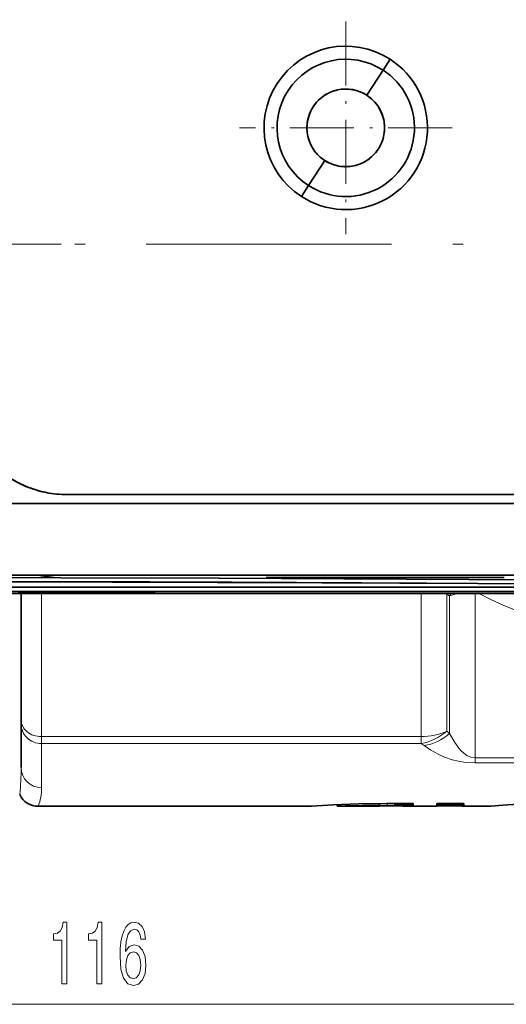
# Model space of a CAD drawing. Extents: x 0 to 210, y 0 to 297.
# Drawn here: x 74 to 98, y 52 to 100 of the extents above; entities that cross this region are included whole.
import ezdxf

# ---------------------------------------------------------------- set-up
doc = ezdxf.new("R2010")
doc.units = 0
doc.linetypes.add('DASHDOT', pattern=[18.5, 12, -3, 0.5, -3])

msp = doc.modelspace()

# ---------------------------------------------------------------- linework, layer by layer
at = {"color": 7, "linetype": 'DASHDOT', "lineweight": 13, "ltscale": 0.26}
for p, q in [((90.033066, 100.332489), (90.033066, 89.932487)), ((95.233063, 95.132492), (84.833061, 95.132492))]:
    msp.add_line(p, q, dxfattribs=at)
at = {"color": 7, "lineweight": 35}
for p, q in [((91.858208, 97.954514), (92.20533, 98.491241)), ((92.20533, 98.491241), (91.858208, 97.954514)), ((91.064468, 96.727242), (91.858208, 97.954514)), ((91.858208, 97.954514), (91.064468, 96.727242)), ((88.207924, 92.310463), (89.001663, 93.537735)), ((89.001663, 93.537735), (88.207924, 92.310463)), ((87.860794, 91.773735), (88.207924, 92.310463)), ((88.207924, 92.310463), (87.860794, 91.773735)), ((106.898346, 77.190193), (76.398346, 77.190193)), ((106.898346, 77.190193), (76.398346, 77.190193)), ((118.838799, 76.749741), (68.957893, 76.749741)), ((68.957893, 76.749741), (118.838799, 76.749741)), ((68.458069, 73.250938), (119.338623, 73.250938)), ((97.780388, 73.129227), (86.144234, 73.129333)), ((88.089287, 73.12928), (86.144234, 73.12928)), ((93.984917, 72.850632), (87.627251, 72.884125)), ((90.030388, 73.12928), (88.089287, 73.12928)), ((93.905678, 73.12928), (90.030388, 73.12928)), ((97.779999, 73.12928), (93.905678, 73.12928)), ((100.34169, 72.817261), (93.984917, 72.850632)), ((67.228767, 72.358459), (120.722946, 72.358459)), ((67.228767, 72.358459), (120.722946, 72.358459)), ((67.398346, 72.655991), (74.14122, 72.656105)), ((67.398346, 72.655991), (120.634804, 72.6558)), ((120.632996, 72.455803), (67.398361, 72.456001)), ((70.220215, 72.456108), (74.432358, 72.456108)), ((77.354172, 72.440399), (74.001465, 72.440392)), ((80.697647, 72.440559), (74.001534, 72.440392)), ((74.14122, 72.656105), (80.806969, 72.656265)), ((74.148346, 66.152313), (74.148346, 72.358459)), ((74.432358, 72.456108), (77.895134, 72.456131)), ((80.697639, 72.440559), (77.354172, 72.440399)), ((77.895134, 72.456131), (80.163094, 72.456238)), ((80.163094, 72.456238), (81.281204, 72.456306)), ((84.031525, 72.440758), (80.697639, 72.440559)), ((84.039742, 72.44075), (80.697647, 72.440559)), ((80.806969, 72.656265), (94.021339, 72.656662)), ((81.281204, 72.456306), (84.56797, 72.456482)), ((84.56797, 72.456482), (86.177391, 72.456558)), ((86.177391, 72.456558), (87.768295, 72.456612)), ((87.768295, 72.456612), (88.55793, 72.456635)), ((88.55793, 72.456635), (89.344048, 72.45665)), ((89.344048, 72.45665), (91.799515, 72.45668)), ((91.799515, 72.45668), (92.688126, 72.456673)), ((92.688126, 72.456673), (94.020271, 72.456673)), ((94.020271, 72.456673), (94.796936, 72.456657)), ((94.021339, 72.656662), (100.616127, 72.656418)), ((94.796936, 72.456657), (95.574188, 72.456642)), ((95.574188, 72.456642), (97.132645, 72.456596)), ((97.132645, 72.456596), (98.699104, 72.456528)), ((74.148346, 65.948967), (74.148346, 66.152313)), ((74.148346, 63.835938), (74.148346, 65.948967)), ((88.303627, 61.940193), (74.979523, 61.940193)), ((89.61525, 62.016747), (89.61525, 61.940262)), ((89.616699, 61.940193), (89.61525, 61.940262)), ((90.780586, 61.940193), (89.616707, 61.940193)), ((91.677841, 62.073387), (91.677841, 61.994247)), ((91.677841, 61.994247), (91.677841, 61.953064)), ((93.327927, 62.074768), (92.052864, 62.074768)), ((92.427879, 62.074768), (92.427879, 61.995613)), ((93.327927, 61.995613), (92.427879, 61.995613)), ((92.427879, 61.995613), (92.427879, 61.954376)), ((93.327927, 61.954376), (92.427879, 61.954376)), ((93.271523, 61.954376), (93.271523, 61.942299)), ((93.327927, 61.942307), (93.271523, 61.942299)), ((93.327927, 61.995613), (93.327927, 62.074768)), ((93.327927, 61.94104), (93.327927, 61.954376)), ((93.327927, 61.94104), (94.490479, 61.94101)), ((95.80304, 62.074768), (94.490479, 62.074768)), ((94.490479, 61.995613), (94.490479, 62.074768)), ((95.80304, 61.995613), (94.490479, 61.995613)), ((94.490479, 61.94101), (94.490479, 61.954376)), ((95.80304, 61.954376), (94.490479, 61.954376)), ((95.80304, 61.995613), (95.80304, 62.074768)), ((95.80304, 61.940193), (95.80304, 61.954376)), ((97.146187, 61.940193), (95.80304, 61.940193)), ((97.146187, 61.940193), (97.721031, 61.989998))]:
    msp.add_line(p, q, dxfattribs=at)
at = {"color": 7, "linetype": 'DASHDOT', "lineweight": 13}
for p, q in [((47.524467, 89.440193), (76.099472, 89.440193)), ((166.272217, 89.440193), (76.478317, 89.440193)), ((63.37001, 76.749741), (124.426682, 76.749741))]:
    msp.add_line(p, q, dxfattribs=at)
at = {"color": 7, "lineweight": 13}
for p, q in [((75.148346, 65.349281), (75.148346, 72.358459)), ((93.72847, 65.349281), (93.72847, 72.358459)), ((94.945351, 72.358459), (94.97847, 72.313126)), ((94.97847, 72.313126), (95.013779, 72.358459)), ((94.97847, 65.618248), (94.97847, 72.313126)), ((94.97847, 72.313126), (95.117256, 72.241852)), ((96.367256, 64.304329), (96.367256, 72.358459)), ((95.117256, 65.50766), (95.117256, 72.241852)), ((95.117256, 65.50766), (94.978477, 65.618248)), ((93.72847, 65.349281), (75.148346, 65.349281)), ((75.148346, 65.010368), (75.148346, 65.349281)), ((93.72847, 65.349281), (93.72847, 65.010368)), ((93.72847, 65.010368), (75.148346, 65.010368)), ((75.148346, 62.854218), (75.148346, 65.010368)), ((93.867256, 64.907433), (93.728477, 65.010368)), ((117.429436, 64.304329), (96.367256, 64.304329)), ((96.367256, 64.304329), (96.367256, 64.058617)), ((117.429436, 64.058617), (96.367256, 64.058617)), ((51.393833, 52.251434), (104.41275, 52.251434))]:
    msp.add_line(p, q, dxfattribs=at)
at = {"color": 7, "linetype": 'DASHDOT', "lineweight": 13, "ltscale": 0.004555}
msp.add_line((92.052864, 62.106293), (92.052864, 61.924103), dxfattribs=at)
at = {"color": 7, "lineweight": 35}
for points in [[(119.620117, 72.766159), (104.125053, 72.800056), (88.863235, 72.877907), (68.338745, 72.932999)], [(68.340057, 73.132935), (83.841599, 73.101555), (99.10231, 73.023582), (109.308853, 72.982201), (119.623474, 72.966095)], [(92.052864, 62.074768), (90.656303, 62.055664), (89.412628, 62.006752), (88.350693, 61.942833), (88.303627, 61.940193)], [(91.677841, 61.994247), (90.011307, 61.955765), (89.673882, 61.942192), (89.616699, 61.940193)], [(101.060242, 62.054031), (99.741318, 62.069199), (98.472656, 62.036537), (97.721031, 61.989998)]]:
    msp.add_lwpolyline(points, dxfattribs=at)
at = {"color": 7, "lineweight": 13}
for points in [[(95.117264, 65.50766), (95.365425, 65.059143), (95.564163, 64.782524), (95.679527, 64.65271), (95.810059, 64.531639), (95.962616, 64.423569), (96.146996, 64.339516), (96.367256, 64.304329)], [(93.867264, 64.907433), (94.188057, 64.69001), (94.55143, 64.488564), (94.872437, 64.346046), (95.243767, 64.219009), (95.542213, 64.144501), (95.898834, 64.086143), (96.367256, 64.058617)]]:
    msp.add_lwpolyline(points, dxfattribs=at)
for points in [[(76.145226, 53.251434), (76.381248, 53.251434), (76.381248, 56.273048), (76.20488, 56.273048), (76.158188, 56.009361), (76.064819, 55.832123), (75.922165, 55.728378), (75.725052, 55.693794), (75.725052, 55.386879), (76.145226, 55.386879)], [(77.856606, 53.251434), (78.092628, 53.251434), (78.092628, 56.273048), (77.91626, 56.273048), (77.869568, 56.009361), (77.776199, 55.832123), (77.633545, 55.728378), (77.436432, 55.693794), (77.436432, 55.386879), (77.856606, 55.386879)], [(80.237144, 55.443077), (80.187866, 55.793221), (80.073746, 56.052589), (79.897377, 56.21685), (79.669136, 56.273048), (79.516106, 56.24279), (79.383835, 56.16066), (79.26712, 56.026649), (79.168556, 55.836449), (79.090752, 55.598694), (79.033691, 55.309074), (78.997375, 54.967575), (78.987, 54.582848), (79.028503, 53.969017), (79.155594, 53.523766), (79.360489, 53.25576), (79.640602, 53.164978), (79.892189, 53.24279), (80.084122, 53.445961), (80.208618, 53.765846), (80.252708, 54.17218), (80.208618, 54.582848), (80.08931, 54.898407), (79.905159, 55.09726), (79.676918, 55.16642), (79.430519, 55.079964), (79.246368, 54.833565), (79.285271, 55.309074), (79.368271, 55.650574), (79.495361, 55.853737), (79.67173, 55.922905), (79.801414, 55.888321), (79.899971, 55.797546), (79.964813, 55.646248), (79.998528, 55.443077)], [(80.001122, 54.167862), (79.972595, 53.895523), (79.899971, 53.688034), (79.783257, 53.549706), (79.638008, 53.506477), (79.484985, 53.549706), (79.368271, 53.683708), (79.293053, 53.891205), (79.269714, 54.163536), (79.295647, 54.431549), (79.368271, 54.63472), (79.487579, 54.764404), (79.648384, 54.811951), (79.788445, 54.764404), (79.899971, 54.639046), (79.972595, 54.435875)]]:
    msp.add_lwpolyline(points, close=True, dxfattribs=at)
at = {"color": 7, "lineweight": 35}
for centre, radius, start, end in [((76.398346, 96.440193), 5.25, 90.000003, 179.999995), ((90.033066, 95.132492), 4, 57.107318, 237.107316), ((90.033066, 95.132492), 4, 57.107318, 237.107316), ((90.033066, 95.132492), 3.360802, 57.107318, 237.107316), ((90.033066, 95.132492), 3.360802, 57.107318, 237.107316), ((90.033066, 95.132492), 4, 237.107316, 57.107318), ((90.033066, 95.132492), 4, 237.107316, 57.107318), ((90.033066, 95.132492), 4, 237.107316, 57.107318), ((90.033066, 95.132492), 3.360802, 237.107316, 57.107318), ((90.033066, 95.132492), 3.360802, 237.107316, 57.107318), ((90.033066, 95.132492), 1.899219, 57.107318, 237.107316), ((90.030937, 95.136322), 1.894855, 113.344326, 124.620312), ((90.031731, 95.136665), 1.894855, 102.094328, 113.370308), ((90.03257, 95.136848), 1.894855, 90.844323, 102.12031), ((90.033424, 95.136856), 1.894855, 79.594325, 90.870305), ((90.034271, 95.136703), 1.894855, 68.344328, 79.620307), ((90.035072, 95.136383), 1.894855, 57.094326, 68.37031), ((90.029633, 95.135216), 1.894855, 135.844321, 147.120308), ((90.030235, 95.135834), 1.894855, 124.59433, 135.870303), ((90.033066, 95.132492), 1.899219, 237.107316, 57.107318), ((90.035789, 95.135918), 1.894855, 45.844325, 57.120309), ((90.036407, 95.135323), 1.894855, 34.594324, 45.870311), ((90.029167, 95.134499), 1.894855, 147.094326, 158.370312), ((90.036896, 95.134613), 1.894855, 23.344325, 34.620306), ((90.037239, 95.133827), 1.894855, 12.094325, 23.370307), ((90.028694, 95.132851), 1.894855, 169.594321, 180.870311), ((90.028847, 95.133698), 1.894855, 158.34433, 169.620303), ((90.037422, 95.132988), 1.894855, 0.844326, 12.120307), ((90.028709, 95.131996), 1.894855, 180.844329, 192.120302), ((90.03743, 95.132126), 1.894855, 349.594325, 0.870308), ((90.028885, 95.131157), 1.894855, 192.09432, 203.370307), ((90.036957, 95.130478), 1.894855, 327.094324, 338.370307), ((90.037277, 95.131279), 1.894855, 338.344325, 349.620308), ((90.029228, 95.130363), 1.894855, 203.344325, 214.620311), ((90.029716, 95.129662), 1.894855, 214.594329, 225.870302), ((90.036491, 95.129761), 1.894855, 315.844326, 327.120306), ((90.030334, 95.129059), 1.894855, 225.84432, 237.120307), ((90.031052, 95.128593), 1.894855, 237.094325, 248.370305), ((90.035187, 95.128654), 1.894855, 293.344327, 304.620307), ((90.035896, 95.129143), 1.894855, 304.594325, 315.870308), ((90.031853, 95.128273), 1.894855, 248.344323, 259.620309), ((90.0327, 95.12812), 1.894855, 259.594327, 270.870307), ((90.033562, 95.128136), 1.894855, 270.844325, 282.120305), ((90.034401, 95.128311), 1.894855, 282.094323, 293.370309), ((76.398346, 82.440193), 5.25, 179.999995, 269.999997), ((76.392662, 82.429489), 5.237938, 236.236644, 247.512624), ((76.392395, 82.42878), 5.237186, 236.810353, 248.416408), ((76.394859, 82.428589), 5.237938, 247.486642, 258.762622), ((76.395027, 82.428772), 5.238161, 248.389586, 259.528819), ((76.397552, 82.432343), 5.242139, 258.741728, 270.008638), ((77.346306, 85.285339), 12.262806, 258.924211, 260.305206), ((77.322769, 85.097893), 12.074185, 258.865539, 262.54529), ((68.290802, -3871.956787), 3944.889622, 89.811797, 89.999306), ((77.298286, 84.952324), 11.926443, 260.263208, 262.578225), ((65.87645, -4254.015625), 4326.954406, 89.71198, 89.796449), ((74.979523, 62.940193), 1, 205.374298, 270.000032), ((92.201332, -4.297256), 66.252456, 90.452721, 91.228767), ((92.052879, 15.121628), 46.83705, 89.541253, 90.458779), ((92.172417, 22.630356), 39.327351, 88.398501, 89.251557), ((95.220894, 55.946815), 6.021772, 84.452216, 86.046976)]:
    msp.add_arc(centre, radius, start, end, dxfattribs=at)
at = {"color": 7, "lineweight": 13}
for centre, radius, start, end in [((62.357437, 63.812714), 11.790714, 353.664686, 0.112826), ((72.662575, 62.838905), 2.485386, 338.799477, 0.352974)]:
    msp.add_arc(centre, radius, start, end, dxfattribs=at)
for centre, major_axis, ratio, start_param, end_param in [((96.367256, 70.983253), (2.5, 0), 0.581321, 1.90012142, 2.094395102), ((96.367256, 70.983253), (-1.238952, -2.171402), 0.696391, 4.461320727, 4.521759119), ((106.898415, 89.439819), (21.249842, 0.000427), 0.921249, 4.20189354, 5.222768247), ((75.148346, 66.152313), (-1, 0), 0.80303, 0, 1.570796327), ((75.148346, 65.948967), (-1, 0), 0.938596, 0, 1.570796327), ((93.72847, 67.356857), (2.5, 0), 0.80303, 4.71238898, 5.235987756), ((93.72847, 67.356857), (1.441392, 2.042648), 0.843205, 3.838412555, 4.428657682), ((93.867256, 67.259071), (-1.438585, -2.044617), 0.847251, 0.693030908, 1.281540184), ((75.148346, 63.835938), (0.999999, 0.000015), 0.981721, 3.141572439, 4.712368577)]:
    msp.add_ellipse(centre, major_axis=major_axis, ratio=ratio, start_param=start_param, end_param=end_param, dxfattribs=at)

doc.saveas('drawing.dxf')
